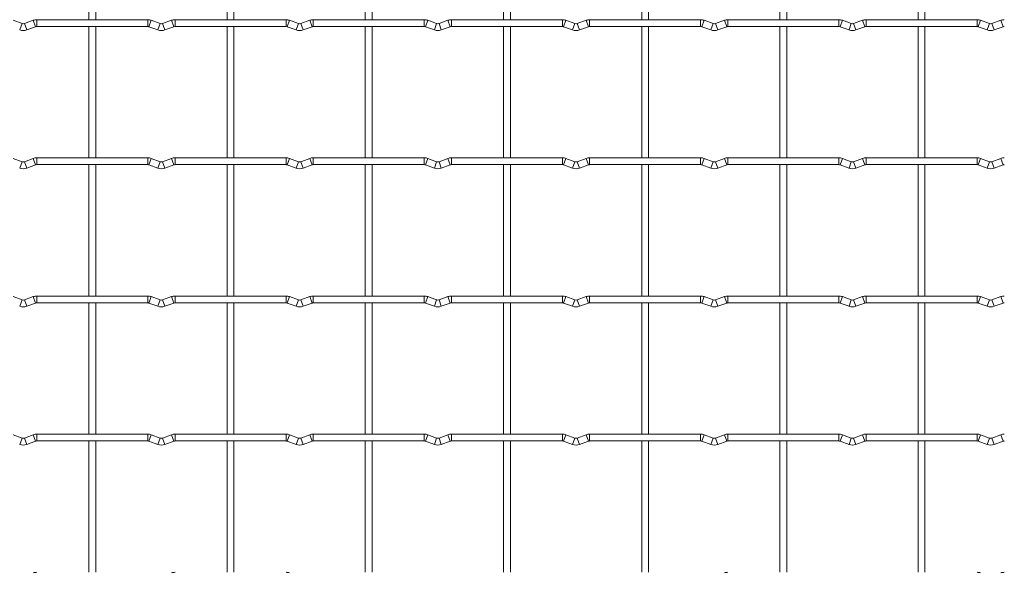
# Model space of a CAD drawing. Units: millimetres. Extents: x -1251 to 1310, y -511 to 1525.
# Drawn here: x 654 to 1016, y 382 to 585 of the extents above; entities that cross this region are included whole.
import ezdxf

# ---------------------------------------------------------------- set-up
doc = ezdxf.new("R2010")
doc.units = ezdxf.units.MM

msp = doc.modelspace()

# ---------------------------------------------------------------- linework, layer by layer
at = {"color": 7, "linetype": 'Continuous', "lineweight": 15}
for p, q in [((679.15, 633.75), (679.15, 585.45)), ((681.65, 585.45), (681.65, 633.75)), ((729.95, 633.75), (729.95, 585.45)), ((732.45, 585.45), (732.45, 633.75)), ((780.75, 633.75), (780.75, 585.45)), ((783.25, 585.45), (783.25, 633.75)), ((831.55, 633.75), (831.55, 585.45)), ((834.05, 585.45), (834.05, 633.75)), ((882.35, 633.75), (882.35, 585.45)), ((884.85, 585.45), (884.85, 633.75)), ((933.15, 633.75), (933.15, 585.45)), ((935.65, 585.45), (935.65, 633.75)), ((983.95, 633.75), (983.95, 585.45)), ((986.45, 585.45), (986.45, 633.75)), ((654.57, 584.03), (651.28, 585.22)), ((658.72, 585.22), (655.43, 584.03)), ((656.28, 581.68), (659.57, 582.87)), ((700.8, 585.45), (660, 585.45)), ((660, 582.95), (700.8, 582.95)), ((679.15, 582.95), (679.15, 534.65)), ((681.65, 534.65), (681.65, 582.95)), ((701.23, 582.87), (704.52, 581.68)), ((705.37, 584.03), (702.08, 585.22)), ((709.52, 585.22), (706.23, 584.03)), ((707.08, 581.68), (710.37, 582.87)), ((751.6, 585.45), (710.8, 585.45)), ((710.8, 582.95), (751.6, 582.95)), ((729.95, 582.95), (729.95, 534.65)), ((732.45, 534.65), (732.45, 582.95)), ((752.03, 582.87), (755.32, 581.68)), ((756.17, 584.03), (752.88, 585.22)), ((760.32, 585.22), (757.03, 584.03)), ((757.88, 581.68), (761.17, 582.87)), ((802.4, 585.45), (761.6, 585.45)), ((761.6, 582.95), (802.4, 582.95)), ((780.75, 582.95), (780.75, 534.65)), ((783.25, 534.65), (783.25, 582.95)), ((802.83, 582.87), (806.12, 581.68)), ((806.97, 584.03), (803.68, 585.22)), ((811.12, 585.22), (807.83, 584.03)), ((808.68, 581.68), (811.97, 582.87)), ((853.2, 585.45), (812.4, 585.45)), ((812.4, 582.95), (853.2, 582.95)), ((831.55, 582.95), (831.55, 534.65)), ((834.05, 534.65), (834.05, 582.95)), ((853.63, 582.87), (856.92, 581.68)), ((857.77, 584.03), (854.48, 585.22)), ((861.92, 585.22), (858.63, 584.03)), ((859.48, 581.68), (862.77, 582.87)), ((904, 585.45), (863.2, 585.45)), ((863.2, 582.95), (904, 582.95)), ((882.35, 582.95), (882.35, 534.65)), ((884.85, 534.65), (884.85, 582.95)), ((904.43, 582.87), (907.72, 581.68)), ((908.57, 584.03), (905.28, 585.22)), ((912.72, 585.22), (909.43, 584.03)), ((910.28, 581.68), (913.57, 582.87)), ((954.8, 585.45), (914, 585.45)), ((914, 582.95), (954.8, 582.95)), ((933.15, 582.95), (933.15, 534.65)), ((935.65, 534.65), (935.65, 582.95)), ((955.23, 582.87), (958.52, 581.68)), ((959.37, 584.03), (956.08, 585.22)), ((963.52, 585.22), (960.23, 584.03)), ((961.08, 581.68), (964.37, 582.87)), ((1005.6, 585.45), (964.8, 585.45)), ((964.8, 582.95), (1005.6, 582.95)), ((983.95, 582.95), (983.95, 534.65)), ((986.45, 534.65), (986.45, 582.95)), ((1006.03, 582.87), (1009.32, 581.68)), ((1010.17, 584.03), (1006.88, 585.22)), ((1014.32, 585.22), (1011.03, 584.03)), ((1011.88, 581.68), (1015.17, 582.87)), ((654.57, 533.23), (651.28, 534.42)), ((658.72, 534.42), (655.43, 533.23)), ((656.28, 530.88), (659.57, 532.07)), ((700.8, 534.65), (660, 534.65)), ((660, 532.15), (700.8, 532.15)), ((679.15, 532.15), (679.15, 483.85)), ((681.65, 483.85), (681.65, 532.15)), ((701.23, 532.07), (704.52, 530.88)), ((705.37, 533.23), (702.08, 534.42)), ((709.52, 534.42), (706.23, 533.23)), ((707.08, 530.88), (710.37, 532.07)), ((751.6, 534.65), (710.8, 534.65)), ((710.8, 532.15), (751.6, 532.15)), ((729.95, 532.15), (729.95, 483.85)), ((732.45, 483.85), (732.45, 532.15)), ((752.03, 532.07), (755.32, 530.88)), ((756.17, 533.23), (752.88, 534.42)), ((760.32, 534.42), (757.03, 533.23)), ((757.88, 530.88), (761.17, 532.07)), ((802.4, 534.65), (761.6, 534.65)), ((761.6, 532.15), (802.4, 532.15)), ((780.75, 532.15), (780.75, 483.85)), ((783.25, 483.85), (783.25, 532.15)), ((802.83, 532.07), (806.12, 530.88)), ((806.97, 533.23), (803.68, 534.42)), ((811.12, 534.42), (807.83, 533.23)), ((808.68, 530.88), (811.97, 532.07)), ((853.2, 534.65), (812.4, 534.65)), ((812.4, 532.15), (853.2, 532.15)), ((831.55, 532.15), (831.55, 483.85)), ((834.05, 483.85), (834.05, 532.15)), ((853.63, 532.07), (856.92, 530.88)), ((857.77, 533.23), (854.48, 534.42)), ((861.92, 534.42), (858.63, 533.23)), ((859.48, 530.88), (862.77, 532.07)), ((904, 534.65), (863.2, 534.65)), ((863.2, 532.15), (904, 532.15)), ((882.35, 532.15), (882.35, 483.85)), ((884.85, 483.85), (884.85, 532.15)), ((904.43, 532.07), (907.72, 530.88)), ((908.57, 533.23), (905.28, 534.42)), ((912.72, 534.42), (909.43, 533.23)), ((910.28, 530.88), (913.57, 532.07)), ((954.8, 534.65), (914, 534.65)), ((914, 532.15), (954.8, 532.15)), ((933.15, 532.15), (933.15, 483.85)), ((935.65, 483.85), (935.65, 532.15)), ((955.23, 532.07), (958.52, 530.88)), ((959.37, 533.23), (956.08, 534.42)), ((963.52, 534.42), (960.23, 533.23)), ((961.08, 530.88), (964.37, 532.07)), ((1005.6, 534.65), (964.8, 534.65)), ((964.8, 532.15), (1005.6, 532.15)), ((983.95, 532.15), (983.95, 483.85)), ((986.45, 483.85), (986.45, 532.15)), ((1006.03, 532.07), (1009.32, 530.88)), ((1010.17, 533.23), (1006.88, 534.42)), ((1014.32, 534.42), (1011.03, 533.23)), ((1011.88, 530.88), (1015.17, 532.07)), ((654.57, 482.43), (651.28, 483.62)), ((658.72, 483.62), (655.43, 482.43)), ((700.8, 483.85), (660, 483.85)), ((660, 481.35), (700.8, 481.35)), ((679.15, 481.35), (679.15, 433.05)), ((681.65, 433.05), (681.65, 481.35)), ((705.37, 482.43), (702.08, 483.62)), ((709.52, 483.62), (706.23, 482.43)), ((751.6, 483.85), (710.8, 483.85)), ((710.8, 481.35), (751.6, 481.35)), ((729.95, 481.35), (729.95, 433.05)), ((732.45, 433.05), (732.45, 481.35)), ((756.17, 482.43), (752.88, 483.62)), ((760.32, 483.62), (757.03, 482.43)), ((802.4, 483.85), (761.6, 483.85)), ((761.6, 481.35), (802.4, 481.35)), ((780.75, 481.35), (780.75, 433.05)), ((783.25, 433.05), (783.25, 481.35)), ((806.97, 482.43), (803.68, 483.62)), ((811.12, 483.62), (807.83, 482.43)), ((853.2, 483.85), (812.4, 483.85)), ((812.4, 481.35), (853.2, 481.35)), ((831.55, 481.35), (831.55, 433.05)), ((834.05, 433.05), (834.05, 481.35)), ((857.77, 482.43), (854.48, 483.62)), ((861.92, 483.62), (858.63, 482.43)), ((904, 483.85), (863.2, 483.85)), ((863.2, 481.35), (904, 481.35)), ((882.35, 481.35), (882.35, 433.05)), ((884.85, 433.05), (884.85, 481.35)), ((908.57, 482.43), (905.28, 483.62)), ((912.72, 483.62), (909.43, 482.43)), ((954.8, 483.85), (914, 483.85)), ((914, 481.35), (954.8, 481.35)), ((933.15, 481.35), (933.15, 433.05)), ((935.65, 433.05), (935.65, 481.35)), ((959.37, 482.43), (956.08, 483.62)), ((963.52, 483.62), (960.23, 482.43)), ((1005.6, 483.85), (964.8, 483.85)), ((964.8, 481.35), (1005.6, 481.35)), ((983.95, 481.35), (983.95, 433.05)), ((986.45, 433.05), (986.45, 481.35)), ((1010.17, 482.43), (1006.88, 483.62)), ((1014.32, 483.62), (1011.03, 482.43)), ((656.28, 480.08), (659.57, 481.27)), ((701.23, 481.27), (704.52, 480.08)), ((707.08, 480.08), (710.37, 481.27)), ((752.03, 481.27), (755.32, 480.08)), ((757.88, 480.08), (761.17, 481.27)), ((802.83, 481.27), (806.12, 480.08)), ((808.68, 480.08), (811.97, 481.27)), ((853.63, 481.27), (856.92, 480.08)), ((859.48, 480.08), (862.77, 481.27)), ((904.43, 481.27), (907.72, 480.08)), ((910.28, 480.08), (913.57, 481.27)), ((955.23, 481.27), (958.52, 480.08)), ((961.08, 480.08), (964.37, 481.27)), ((1006.03, 481.27), (1009.32, 480.08)), ((1011.88, 480.08), (1015.17, 481.27)), ((654.57, 431.63), (651.28, 432.82)), ((658.72, 432.82), (655.43, 431.63)), ((700.8, 433.05), (660, 433.05)), ((705.37, 431.63), (702.08, 432.82)), ((709.52, 432.82), (706.23, 431.63)), ((751.6, 433.05), (710.8, 433.05)), ((756.17, 431.63), (752.88, 432.82)), ((760.32, 432.82), (757.03, 431.63)), ((802.4, 433.05), (761.6, 433.05)), ((806.97, 431.63), (803.68, 432.82)), ((811.12, 432.82), (807.83, 431.63)), ((853.2, 433.05), (812.4, 433.05)), ((857.77, 431.63), (854.48, 432.82)), ((861.92, 432.82), (858.63, 431.63)), ((904, 433.05), (863.2, 433.05)), ((908.57, 431.63), (905.28, 432.82)), ((912.72, 432.82), (909.43, 431.63)), ((954.8, 433.05), (914, 433.05)), ((959.37, 431.63), (956.08, 432.82)), ((963.52, 432.82), (960.23, 431.63)), ((1005.6, 433.05), (964.8, 433.05)), ((1010.17, 431.63), (1006.88, 432.82)), ((1014.32, 432.82), (1011.03, 431.63)), ((656.28, 429.28), (659.57, 430.47)), ((660, 430.55), (700.8, 430.55)), ((679.15, 430.55), (679.15, 382.25)), ((681.65, 382.25), (681.65, 430.55)), ((701.23, 430.47), (704.52, 429.28)), ((707.08, 429.28), (710.37, 430.47)), ((710.8, 430.55), (751.6, 430.55)), ((729.95, 430.55), (729.95, 382.25)), ((732.45, 382.25), (732.45, 430.55)), ((752.03, 430.47), (755.32, 429.28)), ((757.88, 429.28), (761.17, 430.47)), ((761.6, 430.55), (802.4, 430.55)), ((780.75, 430.55), (780.75, 382.25)), ((783.25, 382.25), (783.25, 430.55)), ((802.83, 430.47), (806.12, 429.28)), ((808.68, 429.28), (811.97, 430.47)), ((812.4, 430.55), (853.2, 430.55)), ((831.55, 430.55), (831.55, 382.25)), ((834.05, 382.25), (834.05, 430.55)), ((853.63, 430.47), (856.92, 429.28)), ((859.48, 429.28), (862.77, 430.47)), ((863.2, 430.55), (904, 430.55)), ((882.35, 430.55), (882.35, 382.25)), ((884.85, 382.25), (884.85, 430.55)), ((904.43, 430.47), (907.72, 429.28)), ((910.28, 429.28), (913.57, 430.47)), ((914, 430.55), (954.8, 430.55)), ((933.15, 430.55), (933.15, 382.25)), ((935.65, 382.25), (935.65, 430.55)), ((955.23, 430.47), (958.52, 429.28)), ((961.08, 429.28), (964.37, 430.47)), ((964.8, 430.55), (1005.6, 430.55)), ((983.95, 430.55), (983.95, 382.25)), ((986.45, 382.25), (986.45, 430.55)), ((1006.03, 430.47), (1009.32, 429.28)), ((1011.88, 429.28), (1015.17, 430.47))]:
    msp.add_line(p, q, dxfattribs=at)
at = {"color": 8, "linetype": 'Continuous', "lineweight": 15}
for p, q in [((654.57, 584.03), (653.72, 581.68)), ((655.43, 584.03), (656.28, 581.68)), ((658.72, 585.22), (659.57, 582.87)), ((660, 585.45), (660, 582.95)), ((700.8, 585.45), (700.8, 582.95)), ((702.08, 585.22), (701.23, 582.87)), ((705.37, 584.03), (704.52, 581.68)), ((706.23, 584.03), (707.08, 581.68)), ((709.52, 585.22), (710.37, 582.87)), ((710.8, 585.45), (710.8, 582.95)), ((751.6, 585.45), (751.6, 582.95)), ((752.88, 585.22), (752.03, 582.87)), ((756.17, 584.03), (755.32, 581.68)), ((757.03, 584.03), (757.88, 581.68)), ((760.32, 585.22), (761.17, 582.87)), ((761.6, 585.45), (761.6, 582.95)), ((802.4, 585.45), (802.4, 582.95)), ((803.68, 585.22), (802.83, 582.87)), ((806.97, 584.03), (806.12, 581.68)), ((807.83, 584.03), (808.68, 581.68)), ((811.12, 585.22), (811.97, 582.87)), ((812.4, 585.45), (812.4, 582.95)), ((853.2, 585.45), (853.2, 582.95)), ((854.48, 585.22), (853.63, 582.87)), ((857.77, 584.03), (856.92, 581.68)), ((858.63, 584.03), (859.48, 581.68)), ((861.92, 585.22), (862.77, 582.87)), ((863.2, 585.45), (863.2, 582.95)), ((904, 585.45), (904, 582.95)), ((905.28, 585.22), (904.43, 582.87)), ((908.57, 584.03), (907.72, 581.68)), ((909.43, 584.03), (910.28, 581.68)), ((912.72, 585.22), (913.57, 582.87)), ((914, 585.45), (914, 582.95)), ((954.8, 585.45), (954.8, 582.95)), ((956.08, 585.22), (955.23, 582.87)), ((959.37, 584.03), (958.52, 581.68)), ((960.23, 584.03), (961.08, 581.68)), ((963.52, 585.22), (964.37, 582.87)), ((964.8, 585.45), (964.8, 582.95)), ((1005.6, 585.45), (1005.6, 582.95)), ((1006.88, 585.22), (1006.03, 582.87)), ((1010.17, 584.03), (1009.32, 581.68)), ((1011.03, 584.03), (1011.88, 581.68)), ((1014.32, 585.22), (1015.17, 582.87)), ((654.57, 533.23), (653.72, 530.88)), ((655.43, 533.23), (656.28, 530.88)), ((658.72, 534.42), (659.57, 532.07)), ((660, 534.65), (660, 532.15)), ((700.8, 534.65), (700.8, 532.15)), ((702.08, 534.42), (701.23, 532.07)), ((705.37, 533.23), (704.52, 530.88)), ((706.23, 533.23), (707.08, 530.88)), ((709.52, 534.42), (710.37, 532.07)), ((710.8, 534.65), (710.8, 532.15)), ((751.6, 534.65), (751.6, 532.15)), ((752.88, 534.42), (752.03, 532.07)), ((756.17, 533.23), (755.32, 530.88)), ((757.03, 533.23), (757.88, 530.88)), ((760.32, 534.42), (761.17, 532.07)), ((761.6, 534.65), (761.6, 532.15)), ((802.4, 534.65), (802.4, 532.15)), ((803.68, 534.42), (802.83, 532.07)), ((806.97, 533.23), (806.12, 530.88)), ((807.83, 533.23), (808.68, 530.88)), ((811.12, 534.42), (811.97, 532.07)), ((812.4, 534.65), (812.4, 532.15)), ((853.2, 534.65), (853.2, 532.15)), ((854.48, 534.42), (853.63, 532.07)), ((857.77, 533.23), (856.92, 530.88)), ((858.63, 533.23), (859.48, 530.88)), ((861.92, 534.42), (862.77, 532.07)), ((863.2, 534.65), (863.2, 532.15)), ((904, 534.65), (904, 532.15)), ((905.28, 534.42), (904.43, 532.07)), ((908.57, 533.23), (907.72, 530.88)), ((909.43, 533.23), (910.28, 530.88)), ((912.72, 534.42), (913.57, 532.07)), ((914, 534.65), (914, 532.15)), ((954.8, 534.65), (954.8, 532.15)), ((956.08, 534.42), (955.23, 532.07)), ((959.37, 533.23), (958.52, 530.88)), ((960.23, 533.23), (961.08, 530.88)), ((963.52, 534.42), (964.37, 532.07)), ((964.8, 534.65), (964.8, 532.15)), ((1005.6, 534.65), (1005.6, 532.15)), ((1006.88, 534.42), (1006.03, 532.07)), ((1010.17, 533.23), (1009.32, 530.88)), ((1011.03, 533.23), (1011.88, 530.88)), ((1014.32, 534.42), (1015.17, 532.07)), ((654.57, 482.43), (653.72, 480.08)), ((655.43, 482.43), (656.28, 480.08)), ((658.72, 483.62), (659.57, 481.27)), ((660, 483.85), (660, 481.35)), ((700.8, 483.85), (700.8, 481.35)), ((702.08, 483.62), (701.23, 481.27)), ((705.37, 482.43), (704.52, 480.08)), ((706.23, 482.43), (707.08, 480.08)), ((709.52, 483.62), (710.37, 481.27)), ((710.8, 483.85), (710.8, 481.35)), ((751.6, 483.85), (751.6, 481.35)), ((752.88, 483.62), (752.03, 481.27)), ((756.17, 482.43), (755.32, 480.08)), ((757.03, 482.43), (757.88, 480.08)), ((760.32, 483.62), (761.17, 481.27)), ((761.6, 483.85), (761.6, 481.35)), ((802.4, 483.85), (802.4, 481.35)), ((803.68, 483.62), (802.83, 481.27)), ((806.97, 482.43), (806.12, 480.08)), ((807.83, 482.43), (808.68, 480.08)), ((811.12, 483.62), (811.97, 481.27)), ((812.4, 483.85), (812.4, 481.35)), ((853.2, 483.85), (853.2, 481.35)), ((854.48, 483.62), (853.63, 481.27)), ((857.77, 482.43), (856.92, 480.08)), ((858.63, 482.43), (859.48, 480.08)), ((861.92, 483.62), (862.77, 481.27)), ((863.2, 483.85), (863.2, 481.35)), ((904, 483.85), (904, 481.35)), ((905.28, 483.62), (904.43, 481.27)), ((908.57, 482.43), (907.72, 480.08)), ((909.43, 482.43), (910.28, 480.08)), ((912.72, 483.62), (913.57, 481.27)), ((914, 483.85), (914, 481.35)), ((954.8, 483.85), (954.8, 481.35)), ((956.08, 483.62), (955.23, 481.27)), ((959.37, 482.43), (958.52, 480.08)), ((960.23, 482.43), (961.08, 480.08)), ((963.52, 483.62), (964.37, 481.27)), ((964.8, 483.85), (964.8, 481.35)), ((1005.6, 483.85), (1005.6, 481.35)), ((1006.88, 483.62), (1006.03, 481.27)), ((1010.17, 482.43), (1009.32, 480.08)), ((1011.03, 482.43), (1011.88, 480.08)), ((1014.32, 483.62), (1015.17, 481.27)), ((654.57, 431.63), (653.72, 429.28)), ((655.43, 431.63), (656.28, 429.28)), ((658.72, 432.82), (659.57, 430.47)), ((660, 433.05), (660, 430.55)), ((700.8, 433.05), (700.8, 430.55)), ((702.08, 432.82), (701.23, 430.47)), ((705.37, 431.63), (704.52, 429.28)), ((706.23, 431.63), (707.08, 429.28)), ((709.52, 432.82), (710.37, 430.47)), ((710.8, 433.05), (710.8, 430.55)), ((751.6, 433.05), (751.6, 430.55)), ((752.88, 432.82), (752.03, 430.47)), ((756.17, 431.63), (755.32, 429.28)), ((757.03, 431.63), (757.88, 429.28)), ((760.32, 432.82), (761.17, 430.47)), ((761.6, 433.05), (761.6, 430.55)), ((802.4, 433.05), (802.4, 430.55)), ((803.68, 432.82), (802.83, 430.47)), ((806.97, 431.63), (806.12, 429.28)), ((807.83, 431.63), (808.68, 429.28)), ((811.12, 432.82), (811.97, 430.47)), ((812.4, 433.05), (812.4, 430.55)), ((853.2, 433.05), (853.2, 430.55)), ((854.48, 432.82), (853.63, 430.47)), ((857.77, 431.63), (856.92, 429.28)), ((858.63, 431.63), (859.48, 429.28)), ((861.92, 432.82), (862.77, 430.47)), ((863.2, 433.05), (863.2, 430.55)), ((904, 433.05), (904, 430.55)), ((905.28, 432.82), (904.43, 430.47)), ((908.57, 431.63), (907.72, 429.28)), ((909.43, 431.63), (910.28, 429.28)), ((912.72, 432.82), (913.57, 430.47)), ((914, 433.05), (914, 430.55)), ((954.8, 433.05), (954.8, 430.55)), ((956.08, 432.82), (955.23, 430.47)), ((959.37, 431.63), (958.52, 429.28)), ((960.23, 431.63), (961.08, 429.28)), ((963.52, 432.82), (964.37, 430.47)), ((964.8, 433.05), (964.8, 430.55)), ((1005.6, 433.05), (1005.6, 430.55)), ((1006.88, 432.82), (1006.03, 430.47)), ((1010.17, 431.63), (1009.32, 429.28)), ((1011.03, 431.63), (1011.88, 429.28)), ((1014.32, 432.82), (1015.17, 430.47))]:
    msp.add_line(p, q, dxfattribs=at)
at = {"color": 7, "linetype": 'Continuous', "lineweight": 15}
for centre, radius, start, end in [((655, 585.2), 1.25, 249.984, 290.016), ((660, 581.7), 3.75, 90, 110.016), ((660, 581.7), 1.25, 90, 110.016), ((700.8, 581.7), 3.75, 69.984, 90), ((700.8, 581.7), 1.25, 69.984, 90), ((705.8, 585.2), 1.25, 249.984, 290.016), ((710.8, 581.7), 3.75, 90, 110.016), ((710.8, 581.7), 1.25, 90, 110.016), ((751.6, 581.7), 3.75, 69.984, 90), ((751.6, 581.7), 1.25, 69.984, 90), ((756.6, 585.2), 1.25, 249.984, 290.016), ((761.6, 581.7), 3.75, 90, 110.016), ((761.6, 581.7), 1.25, 90, 110.016), ((802.4, 581.7), 3.75, 69.984, 90), ((802.4, 581.7), 1.25, 69.984, 90), ((807.4, 585.2), 1.25, 249.984, 290.016), ((812.4, 581.7), 3.75, 90, 110.016), ((812.4, 581.7), 1.25, 90, 110.016), ((853.2, 581.7), 3.75, 69.984, 90), ((853.2, 581.7), 1.25, 69.984, 90), ((858.2, 585.2), 1.25, 249.984, 290.016), ((863.2, 581.7), 3.75, 90, 110.016), ((863.2, 581.7), 1.25, 90, 110.016), ((904, 581.7), 3.75, 69.984, 90), ((904, 581.7), 1.25, 69.984, 90), ((909, 585.2), 1.25, 249.984, 290.016), ((914, 581.7), 3.75, 90, 110.016), ((914, 581.7), 1.25, 90, 110.016), ((954.8, 581.7), 3.75, 69.984, 90), ((954.8, 581.7), 1.25, 69.984, 90), ((959.8, 585.2), 1.25, 249.984, 290.016), ((964.8, 581.7), 3.75, 90, 110.016), ((964.8, 581.7), 1.25, 90, 110.016), ((1005.6, 581.7), 3.75, 69.984, 90), ((1005.6, 581.7), 1.25, 69.984, 90), ((1010.6, 585.2), 1.25, 249.984, 290.016), ((1015.6, 581.7), 3.75, 90, 110.016), ((1015.6, 581.7), 1.25, 90, 110.016), ((655, 585.2), 3.75, 249.984, 290.016), ((705.8, 585.2), 3.75, 249.984, 290.016), ((756.6, 585.2), 3.75, 249.984, 290.016), ((807.4, 585.2), 3.75, 249.984, 290.016), ((858.2, 585.2), 3.75, 249.984, 290.016), ((909, 585.2), 3.75, 249.984, 290.016), ((959.8, 585.2), 3.75, 249.984, 290.016), ((1010.6, 585.2), 3.75, 249.984, 290.016), ((655, 534.4), 1.25, 249.984, 290.016), ((660, 530.9), 3.75, 90, 110.016), ((660, 530.9), 1.25, 90, 110.016), ((700.8, 530.9), 3.75, 69.984, 90), ((700.8, 530.9), 1.25, 69.984, 90), ((705.8, 534.4), 1.25, 249.984, 290.016), ((710.8, 530.9), 3.75, 90, 110.016), ((710.8, 530.9), 1.25, 90, 110.016), ((751.6, 530.9), 3.75, 69.984, 90), ((751.6, 530.9), 1.25, 69.984, 90), ((756.6, 534.4), 1.25, 249.984, 290.016), ((761.6, 530.9), 3.75, 90, 110.016), ((761.6, 530.9), 1.25, 90, 110.016), ((802.4, 530.9), 3.75, 69.984, 90), ((802.4, 530.9), 1.25, 69.984, 90), ((807.4, 534.4), 1.25, 249.984, 290.016), ((812.4, 530.9), 3.75, 90, 110.016), ((812.4, 530.9), 1.25, 90, 110.016), ((853.2, 530.9), 3.75, 69.984, 90), ((853.2, 530.9), 1.25, 69.984, 90), ((858.2, 534.4), 1.25, 249.984, 290.016), ((863.2, 530.9), 3.75, 90, 110.016), ((863.2, 530.9), 1.25, 90, 110.016), ((904, 530.9), 3.75, 69.984, 90), ((904, 530.9), 1.25, 69.984, 90), ((909, 534.4), 1.25, 249.984, 290.016), ((914, 530.9), 3.75, 90, 110.016), ((914, 530.9), 1.25, 90, 110.016), ((954.8, 530.9), 3.75, 69.984, 90), ((954.8, 530.9), 1.25, 69.984, 90), ((959.8, 534.4), 1.25, 249.984, 290.016), ((964.8, 530.9), 3.75, 90, 110.016), ((964.8, 530.9), 1.25, 90, 110.016), ((1005.6, 530.9), 3.75, 69.984, 90), ((1005.6, 530.9), 1.25, 69.984, 90), ((1010.6, 534.4), 1.25, 249.984, 290.016), ((1015.6, 530.9), 3.75, 90, 110.016), ((1015.6, 530.9), 1.25, 90, 110.016), ((655, 534.4), 3.75, 249.984, 290.016), ((705.8, 534.4), 3.75, 249.984, 290.016), ((756.6, 534.4), 3.75, 249.984, 290.016), ((807.4, 534.4), 3.75, 249.984, 290.016), ((858.2, 534.4), 3.75, 249.984, 290.016), ((909, 534.4), 3.75, 249.984, 290.016), ((959.8, 534.4), 3.75, 249.984, 290.016), ((1010.6, 534.4), 3.75, 249.984, 290.016), ((655, 483.6), 1.25, 249.984, 290.016), ((660, 480.1), 3.75, 90, 110.016), ((660, 480.1), 1.25, 90, 110.016), ((700.8, 480.1), 3.75, 69.984, 90), ((700.8, 480.1), 1.25, 69.984, 90), ((705.8, 483.6), 1.25, 249.984, 290.016), ((710.8, 480.1), 3.75, 90, 110.016), ((710.8, 480.1), 1.25, 90, 110.016), ((751.6, 480.1), 3.75, 69.984, 90), ((751.6, 480.1), 1.25, 69.984, 90), ((756.6, 483.6), 1.25, 249.984, 290.016), ((761.6, 480.1), 3.75, 90, 110.016), ((761.6, 480.1), 1.25, 90, 110.016), ((802.4, 480.1), 3.75, 69.984, 90), ((802.4, 480.1), 1.25, 69.984, 90), ((807.4, 483.6), 1.25, 249.984, 290.016), ((812.4, 480.1), 3.75, 90, 110.016), ((812.4, 480.1), 1.25, 90, 110.016), ((853.2, 480.1), 3.75, 69.984, 90), ((853.2, 480.1), 1.25, 69.984, 90), ((858.2, 483.6), 1.25, 249.984, 290.016), ((863.2, 480.1), 3.75, 90, 110.016), ((863.2, 480.1), 1.25, 90, 110.016), ((904, 480.1), 3.75, 69.984, 90), ((904, 480.1), 1.25, 69.984, 90), ((909, 483.6), 1.25, 249.984, 290.016), ((914, 480.1), 3.75, 90, 110.016), ((914, 480.1), 1.25, 90, 110.016), ((954.8, 480.1), 3.75, 69.984, 90), ((954.8, 480.1), 1.25, 69.984, 90), ((959.8, 483.6), 1.25, 249.984, 290.016), ((964.8, 480.1), 3.75, 90, 110.016), ((964.8, 480.1), 1.25, 90, 110.016), ((1005.6, 480.1), 3.75, 69.984, 90), ((1005.6, 480.1), 1.25, 69.984, 90), ((1010.6, 483.6), 1.25, 249.984, 290.016), ((1015.6, 480.1), 3.75, 90, 110.016), ((1015.6, 480.1), 1.25, 90, 110.016), ((655, 483.6), 3.75, 249.984, 290.016), ((705.8, 483.6), 3.75, 249.984, 290.016), ((756.6, 483.6), 3.75, 249.984, 290.016), ((807.4, 483.6), 3.75, 249.984, 290.016), ((858.2, 483.6), 3.75, 249.984, 290.016), ((909, 483.6), 3.75, 249.984, 290.016), ((959.8, 483.6), 3.75, 249.984, 290.016), ((1010.6, 483.6), 3.75, 249.984, 290.016), ((655, 432.8), 1.25, 249.984, 290.016), ((660, 429.3), 3.75, 90, 110.016), ((700.8, 429.3), 3.75, 69.984, 90), ((705.8, 432.8), 1.25, 249.984, 290.016), ((710.8, 429.3), 3.75, 90, 110.016), ((751.6, 429.3), 3.75, 69.984, 90), ((756.6, 432.8), 1.25, 249.984, 290.016), ((761.6, 429.3), 3.75, 90, 110.016), ((802.4, 429.3), 3.75, 69.984, 90), ((807.4, 432.8), 1.25, 249.984, 290.016), ((812.4, 429.3), 3.75, 90, 110.016), ((853.2, 429.3), 3.75, 69.984, 90), ((858.2, 432.8), 1.25, 249.984, 290.016), ((863.2, 429.3), 3.75, 90, 110.016), ((904, 429.3), 3.75, 69.984, 90), ((909, 432.8), 1.25, 249.984, 290.016), ((914, 429.3), 3.75, 90, 110.016), ((954.8, 429.3), 3.75, 69.984, 90), ((959.8, 432.8), 1.25, 249.984, 290.016), ((964.8, 429.3), 3.75, 90, 110.016), ((1005.6, 429.3), 3.75, 69.984, 90), ((1010.6, 432.8), 1.25, 249.984, 290.016), ((1015.6, 429.3), 3.75, 90, 110.016), ((655, 432.8), 3.75, 249.984, 290.016), ((660, 429.3), 1.25, 90, 110.016), ((700.8, 429.3), 1.25, 69.984, 90), ((705.8, 432.8), 3.75, 249.984, 290.016), ((710.8, 429.3), 1.25, 90, 110.016), ((751.6, 429.3), 1.25, 69.984, 90), ((756.6, 432.8), 3.75, 249.984, 290.016), ((761.6, 429.3), 1.25, 90, 110.016), ((802.4, 429.3), 1.25, 69.984, 90), ((807.4, 432.8), 3.75, 249.984, 290.016), ((812.4, 429.3), 1.25, 90, 110.016), ((853.2, 429.3), 1.25, 69.984, 90), ((858.2, 432.8), 3.75, 249.984, 290.016), ((863.2, 429.3), 1.25, 90, 110.016), ((904, 429.3), 1.25, 69.984, 90), ((909, 432.8), 3.75, 249.984, 290.016), ((914, 429.3), 1.25, 90, 110.016), ((954.8, 429.3), 1.25, 69.984, 90), ((959.8, 432.8), 3.75, 249.984, 290.016), ((964.8, 429.3), 1.25, 90, 110.016), ((1005.6, 429.3), 1.25, 69.984, 90), ((1010.6, 432.8), 3.75, 249.984, 290.016), ((1015.6, 429.3), 1.25, 90, 110.016), ((660, 378.5), 3.75, 90, 110.016), ((710.8, 378.5), 3.75, 90, 110.016), ((751.6, 378.5), 3.75, 69.984, 90), ((914, 378.5), 3.75, 90, 110.016), ((1005.6, 378.5), 3.75, 69.984, 90), ((1015.6, 378.5), 3.75, 90, 110.016)]:
    msp.add_arc(centre, radius, start, end, dxfattribs=at)

doc.saveas('drawing.dxf')
